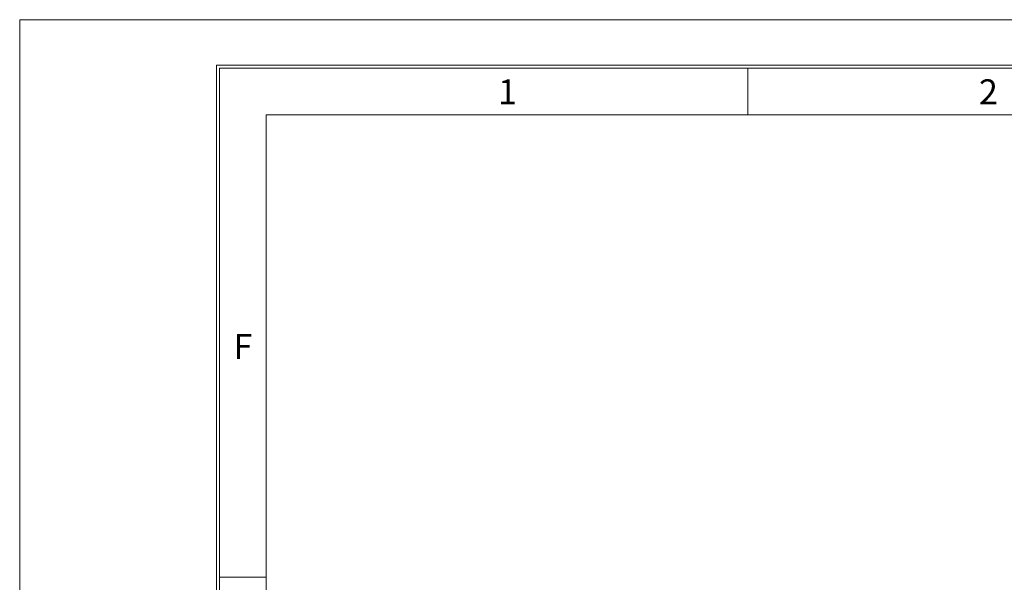
# Model space of a CAD drawing. Units: millimetres. Extents: x 0 to 840, y 0 to 594.
# Drawn here: x 0 to 197, y 481 to 594 of the extents above; entities that cross this region are included whole.
import ezdxf

# ---------------------------------------------------------------- set-up
doc = ezdxf.new("R2010")
doc.units = ezdxf.units.MM
doc.header["$LTSCALE"] = 2
doc.styles.add('SLDTEXTSTYLE0', font='TXT', dxfattribs={"width": 0.75})

msp = doc.modelspace()

# ---------------------------------------------------------------- linework, layer by layer
at = {"color": 8, "linetype": 'Continuous', "lineweight": 0}
for p, q in [((0, 594), (0, 0)), ((840, 594), (0, 594)), ((830.9, 584.9), (39.4, 584.9)), ((39.4, 584.9), (39.4, 9.1)), ((40, 584.3), (830.3, 584.3)), ((40, 111.73), (40, 584.3)), ((145.84, 574.9), (145.84, 584.3)), ((49.4, 574.9), (820.9, 574.9)), ((49.4, 111.73), (49.4, 574.9)), ((40, 482.27), (49.4, 482.27))]:
    msp.add_line(p, q, dxfattribs=at)

# ---------------------------------------------------------------- texts
at = {"color": 8, "linetype": 'Continuous', "lineweight": 0, "char_height": 5, "attachment_point": 2, "style": 'SLDTEXTSTYLE0'}
for s, insert in [('1', (97.72, 582.05)), ('2', (194.03, 582.05)), ('F', (44.7, 531.03))]:
    msp.add_mtext(s, dxfattribs=dict(at, insert=insert))

doc.saveas('drawing.dxf')
